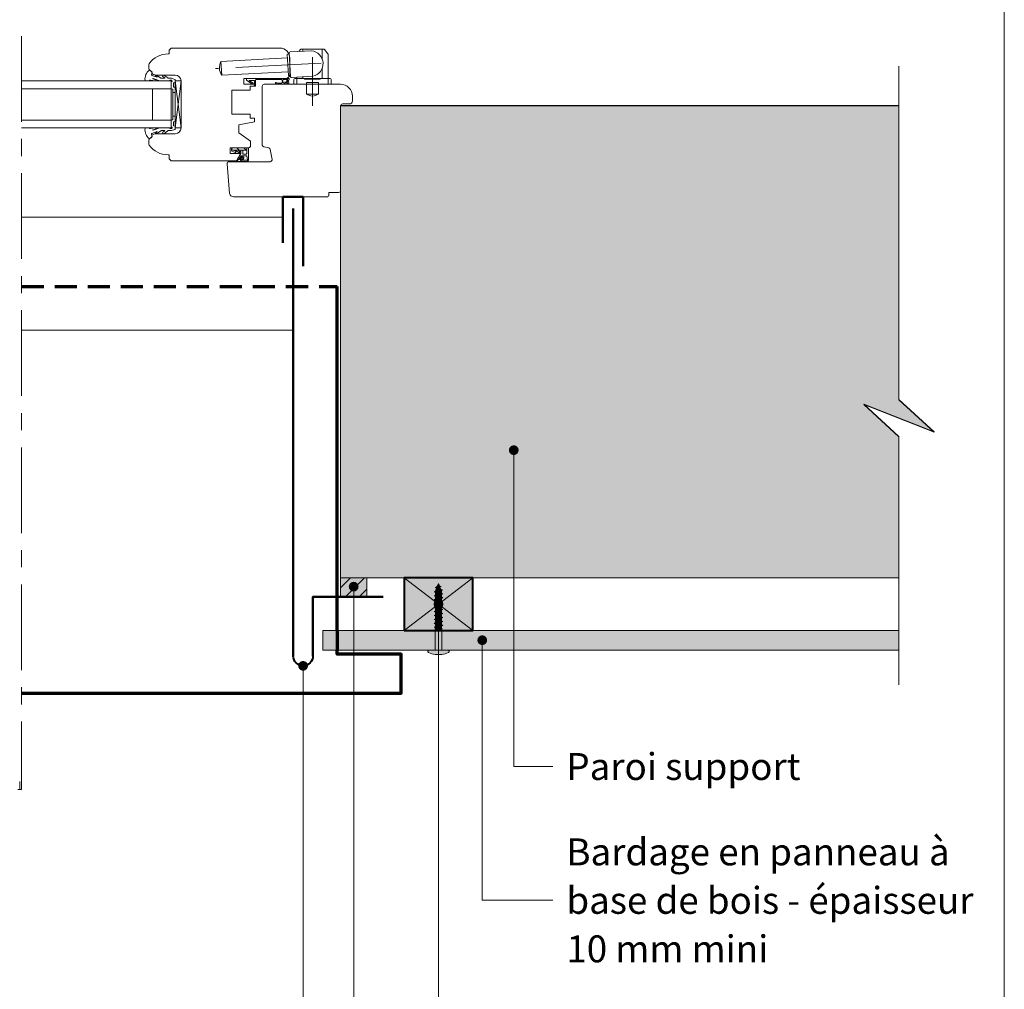
# Model space of a CAD drawing. Units: millimetres. Extents: x 6766 to 7160, y -826 to -284.
# Drawn here: x 6959 to 7160, y -621 to -422 of the extents above; entities that cross this region are included whole.
import ezdxf

# ---------------------------------------------------------------- set-up
doc = ezdxf.new("R2010")
doc.units = ezdxf.units.MM
doc.header["$LTSCALE"] = 2
doc.linetypes.add('CADWORK_12', pattern=[3.75, 2.5, -1.25])
doc.linetypes.add('CADWORK_6', pattern=[14, 8.75, -1.75, 1.75, -1.75])
doc.layers.add('Ech.1_5', color=7, linetype='Continuous')

# ---------------------------------------------------------------- blocks, each defined once
blk = doc.blocks.new('cw-line-extremity4')
at = {"lineweight": 5}
h = blk.add_hatch(color=0, dxfattribs=at)
edge = h.paths.add_edge_path()
edge.add_arc((0, 0), 1, 0, 360)

msp = doc.modelspace()

# ---------------------------------------------------------------- hatches: boundary and pattern name
at = {"layer": 'Ech.1_5', "lineweight": 5, "true_color": 0xe9ddf7, "transparency": 33554687}
for points in [[(7131.58, -501.01), (7145.97, -506.66), (7138.78, -500.06), (7138.78, -440.01), (7024.71, -440.01), (7024.71, -536.47), (7138.78, -536.47), (7138.78, -507.61)], [(7024.71, -540.34), (7024.71, -536.47), (7030.06, -536.47), (7030.06, -540.34)]]:
    msp.add_hatch(color=254, dxfattribs=at).paths.add_polyline_path(points)
at = {"layer": 'Ech.1_5', "lineweight": 20, "transparency": 33554687}
h = msp.add_hatch(dxfattribs=at)
h.set_pattern_fill('CwHatchPattern_222', style=0, pattern_type=2)
h.set_pattern_definition([(135, (7002.4292, -448.9323), (-0.7071, -0.70712), [20, 0])])
h.paths.add_polyline_path([(7002.43, -448.93), (7002.43, -449.09), (7005.55, -449.09), (7005.55, -448.61), (7004.36, -448.61), (7004.16, -448.61), (7002.88, -448.61), (7002.83, -448.61), (7002.75, -448.61), (7002.7, -448.62), (7002.66, -448.63), (7002.62, -448.64), (7002.58, -448.66), (7002.54, -448.69), (7002.51, -448.72), (7002.48, -448.76), (7002.46, -448.8), (7002.44, -448.84), (7002.43, -448.89)])
at = {"layer": 'Ech.1_5', "lineweight": 15, "transparency": 33554687}
h = msp.add_hatch(dxfattribs=at)
h.set_pattern_fill('CwHatchPattern_11', color=190, style=0, pattern_type=2)
h.set_pattern_definition([(45, (0, 0), (-1.41421356, 1.41421356), [])])
h.paths.add_polyline_path([(7024.71, -540.34), (7024.71, -536.47), (7030.06, -536.47), (7030.06, -540.34)])
at = {"layer": 'Ech.1_5', "lineweight": 20, "true_color": 0x916a48, "transparency": 33554687}
msp.add_hatch(color=35, dxfattribs=at).paths.add_polyline_path([(7037.71, -547.27), (7051.71, -547.27), (7051.71, -536.47), (7037.71, -536.47)])
at = {"layer": 'Ech.1_5', "lineweight": 5, "transparency": 33554687}
for points in [[(7045.55, -538.93), (7045.19, -538.82), (7044.1, -539.18), (7043.85, -539.32)], [(7045.3, -539.07), (7045.55, -538.93), (7043.85, -539.32), (7044.1, -539.47)], [(7045.25, -538.22), (7044.9, -538.11), (7044.46, -538.25), (7044.07, -538.44)], [(7045, -538.36), (7045.25, -538.22), (7044.07, -538.44), (7044.32, -538.59)], [(7045.19, -538.82), (7045, -538.36), (7044.32, -538.59), (7044.1, -539.13), (7044.1, -539.18)], [(7045.32, -539.58), (7045.32, -539.13), (7045.3, -539.07), (7044.1, -539.47), (7044.1, -539.99)], [(7044.71, -537.65), (7044.46, -538.25), (7044.9, -538.11)], [(7045.57, -539.73), (7045.32, -539.58), (7044.1, -539.99), (7043.85, -540.13)], [(7045.32, -539.87), (7045.57, -539.73), (7043.85, -540.13), (7044.1, -540.27)], [(7045.57, -540.53), (7045.32, -540.39), (7044.1, -540.79), (7043.85, -540.94)], [(7045.32, -540.68), (7045.57, -540.53), (7043.85, -540.94), (7044.1, -541.08)], [(7045.32, -540.39), (7045.32, -539.87), (7044.1, -540.27), (7044.1, -540.79)], [(7045.32, -541.19), (7045.32, -540.68), (7044.1, -541.08), (7044.1, -541.6)], [(7045.57, -541.34), (7045.32, -541.19), (7044.1, -541.6), (7043.85, -541.74)], [(7045.32, -541.48), (7045.57, -541.34), (7043.85, -541.74), (7044.1, -541.89)], [(7045.57, -542.15), (7045.32, -542), (7044.1, -542.4), (7043.85, -542.55)], [(7045.32, -542.29), (7045.57, -542.15), (7043.85, -542.55), (7044.1, -542.69)], [(7045.57, -542.95), (7045.32, -542.81), (7044.1, -543.21), (7043.85, -543.36)], [(7045.32, -543.1), (7045.57, -542.95), (7043.85, -543.36), (7044.1, -543.5)], [(7045.32, -542), (7045.32, -541.48), (7044.1, -541.89), (7044.1, -542.4)], [(7045.32, -542.29), (7044.1, -542.69), (7044.1, -543.21), (7045.32, -542.81)], [(7045.32, -543.61), (7045.32, -543.1), (7044.1, -543.5), (7044.1, -544.02)], [(7045.57, -543.76), (7045.32, -543.61), (7044.1, -544.02), (7043.85, -544.16)], [(7045.32, -543.9), (7045.57, -543.76), (7043.85, -544.16), (7044.1, -544.31)], [(7045.57, -544.57), (7045.32, -544.42), (7044.1, -544.82), (7043.85, -544.97)], [(7045.32, -544.71), (7045.57, -544.57), (7043.85, -544.97), (7044.1, -545.11)], [(7045.32, -544.42), (7045.32, -543.9), (7044.1, -544.31), (7044.1, -544.82)], [(7045.32, -545.23), (7045.32, -544.71), (7044.1, -545.11), (7044.1, -545.63)], [(7045.57, -545.37), (7045.32, -545.23), (7044.1, -545.63), (7043.85, -545.77)], [(7045.32, -545.52), (7045.57, -545.37), (7043.85, -545.77), (7044.1, -545.92)], [(7045.57, -546.18), (7045.32, -546.03), (7044.1, -546.44), (7043.85, -546.58)], [(7045.32, -546.32), (7045.57, -546.18), (7043.85, -546.58), (7043.96, -546.65)], [(7045.32, -546.5), (7045.32, -546.32), (7044.1, -546.62), (7044.03, -546.97), (7045.39, -546.97)], [(7045.39, -546.97), (7044.03, -546.97), (7044.03, -551.27), (7045.39, -551.27)], [(7045.32, -545.52), (7044.1, -545.92), (7044.1, -546.44), (7045.32, -546.03)], [(7044.03, -551.27), (7043.37, -551.27), (7042.74, -551.27, 0.414214), (7042.56, -551.45), (7042.56, -551.57, 0.280713), (7042.66, -551.73, 0.08004), (7044.01, -552.17), (7045.41, -552.17, 0.08004), (7046.76, -551.73, 0.280713), (7046.86, -551.57), (7046.86, -551.45, 0.412716), (7046.68, -551.27), (7046.05, -551.27), (7045.39, -551.27)]]:
    msp.add_hatch(color=252, dxfattribs=at).paths.add_polyline_path(points)
at = {"layer": 'Ech.1_5', "lineweight": 20, "true_color": 0x804040, "transparency": 33554687}
msp.add_hatch(color=17, dxfattribs=at).paths.add_polyline_path([(7138.78, -551.27), (7021.05, -551.27), (7021.05, -547.27), (7138.78, -547.27)])
msp.add_hatch(color=17, dxfattribs=at).paths.add_polyline_path([(7138.78, -551.27), (7021.05, -551.27), (7021.05, -547.27), (7138.78, -547.27)])

# ---------------------------------------------------------------- linework, layer by layer
at = {"layer": 'Ech.1_5', "color": 7, "lineweight": 20}
for p, q in [((6990.08, -428.27), (6989.68, -428.67)), ((7012.31, -428.27), (6990.08, -428.27)), ((6989.68, -429.47), (6989.48, -429.47)), ((6989.68, -428.67), (6989.68, -429.47)), ((7013.85, -430.29), (7000.27, -431.01)), ((7013.81, -429.49), (7014.21, -429.47)), ((7014.04, -433.89), (7013.81, -429.49)), ((7014.45, -434.07), (7014.2, -429.27)), ((7014.31, -433.67), (7014.31, -430.27)), ((7014.39, -429.06), (7018.78, -428.83)), ((7016.16, -428.97), (7016.5, -428.55)), ((7021.26, -428.47), (7016.66, -428.47)), ((7016.96, -428.93), (7016.96, -428.47)), ((7020.96, -430.52), (7020.96, -428.47)), ((7022.12, -429.42), (7021.42, -428.55)), ((7022.16, -434.47), (7022.16, -429.54)), ((6985.51, -431.71), (6985.51, -432.49)), ((7000.42, -433.8), (7000.27, -431.01)), ((7020.96, -434.47), (7020.96, -432.33)), ((6986.88, -433.77), (6990.91, -433.77)), ((7014, -433.09), (7000.42, -433.8)), ((7004.91, -435.67), (7004.91, -434.47)), ((7004.91, -434.47), (7013.51, -434.47)), ((7014.04, -433.89), (7014.44, -433.87)), ((7014.66, -434.26), (7019.06, -434.03)), ((7015.36, -434.47), (7022.56, -434.47)), ((7015.76, -434.47), (7015.76, -434.2)), ((7015.76, -435.67), (7015.76, -434.47)), ((7016.96, -434.47), (7016.96, -434.14)), ((7017.36, -434.59), (7017.36, -434.47)), ((7020.56, -434.59), (7020.56, -434.47)), ((7022.16, -435.67), (7022.16, -434.47)), ((6990.11, -434.97), (6959.55, -434.97)), ((6990.11, -434.97), (6990.11, -444.57)), ((6990.91, -444.57), (6992.11, -434.97)), ((6990.91, -434.97), (6992.11, -444.57)), ((6992.11, -434.97), (6990.91, -434.97)), ((6990.91, -434.97), (6990.91, -444.57)), ((6992.11, -444.57), (6992.11, -434.97)), ((6992.11, -434.97), (6992.11, -444.57)), ((7007.11, -435.67), (7004.91, -435.67)), ((7006.23, -436.87), (7006.23, -436.07)), ((7006.23, -436.07), (7007.11, -436.07)), ((7007.11, -436.07), (7007.11, -435.67)), ((7015.16, -434.67), (7015.16, -435.67)), ((7015.16, -435.67), (7022.76, -435.67)), ((7017.36, -434.59), (7020.56, -434.59)), ((7017.76, -435.27), (7020.16, -435.27)), ((7017.76, -435.67), (7017.76, -435.27)), ((7017.76, -437.67), (7017.76, -435.67)), ((7020.16, -435.67), (7020.16, -435.27)), ((7020.16, -437.67), (7020.16, -435.67)), ((7022.76, -434.67), (7022.76, -435.67)), ((6990.11, -436.57), (6959.55, -436.57)), ((6986.31, -436.57), (6986.31, -442.97)), ((6990.91, -437.37), (6990.43, -437.37)), ((7002.51, -441.75), (7002.51, -436.87)), ((7002.51, -436.87), (7006.23, -436.87)), ((7017.76, -437.67), (7020.16, -437.67)), ((6990.91, -442.17), (6990.43, -442.17)), ((7006.23, -441.75), (7002.51, -441.75)), ((7006.23, -442.55), (7006.23, -441.75)), ((6990.11, -442.97), (6959.55, -442.97)), ((7003.91, -443.92), (7007.11, -443.35)), ((7003.91, -445.6), (7003.91, -443.92)), ((7007.11, -442.55), (7006.23, -442.55)), ((7007.11, -443.35), (7007.11, -442.55)), ((6990.11, -444.57), (6959.55, -444.57)), ((6990.91, -445.77), (6986.88, -445.77)), ((6990.91, -444.57), (6992.11, -444.57)), ((7006.31, -447.28), (7003.91, -445.6)), ((6985.51, -447.06), (6985.51, -447.84)), ((7006.31, -448.21), (7006.31, -447.28)), ((6989.48, -450.07), (6989.68, -450.07)), ((6989.68, -450.07), (6989.68, -450.87)), ((7002.12, -449.77), (7002.12, -448.61)), ((7002.12, -448.61), (7005.91, -448.61)), ((7004.29, -449.77), (7002.12, -449.77)), ((7002.43, -449.11), (7002.43, -448.93)), ((7002.79, -449.09), (7002.43, -449.09)), ((7002.48, -449.31), (7003.16, -449.6)), ((7002.75, -448.61), (7002.83, -448.61)), ((7003.09, -449.09), (7002.79, -449.09)), ((7002.83, -448.61), (7002.88, -448.61)), ((7002.83, -449.09), (7003.28, -449.39)), ((7002.88, -448.61), (7004.16, -448.61)), ((7003.1, -449.09), (7003.09, -449.09)), ((7003.09, -449.09), (7003.95, -449.6)), ((7003.54, -449.09), (7003.1, -449.09)), ((7003.42, -451.27), (7004.29, -449.77)), ((7004.71, -449.09), (7003.54, -449.09)), ((7003.65, -450.95), (7004.31, -449.81)), ((7003.72, -449.09), (7004.09, -449.4)), ((7004.11, -450.71), (7004.34, -450.31)), ((7004.11, -450.8), (7004.42, -450.43)), ((7004.36, -448.61), (7004.16, -448.61)), ((7004.23, -450.9), (7004.52, -450.57)), ((7005.55, -448.61), (7004.36, -448.61)), ((7004.36, -449.09), (7004.36, -449.61)), ((7004.45, -450.25), (7005.44, -450.25)), ((7005.55, -449.09), (7004.71, -449.09)), ((7004.71, -449.09), (7004.71, -449.81)), ((7005.43, -449.93), (7004.83, -449.93)), ((7005.91, -448.61), (7005.55, -448.61)), ((7005.55, -449.09), (7005.55, -448.61)), ((7005.55, -449.81), (7005.55, -449.09)), ((7005.56, -450.35), (7005.67, -451.11)), ((7005.91, -451.16), (7005.91, -448.61)), ((6989.68, -450.87), (6990.08, -451.27)), ((6990.08, -451.27), (7003.42, -451.27)), ((7003.73, -451.13), (7004.06, -451.04)), ((7003.74, -451.01), (7004.13, -450.94)), ((7005.61, -451.41), (7003.74, -451.41)), ((7004.36, -451.11), (7004.63, -451.07)), ((7005.55, -451.17), (7004.52, -451.17)), ((6959.55, -462.82), (7012.94, -462.82)), ((7043.85, -539.32), (7045.55, -538.93)), ((7044.07, -538.44), (7045.25, -538.22)), ((7044.07, -538.44), (7044.46, -538.25)), ((7044.07, -538.44), (7044.32, -538.59)), ((7044.32, -538.59), (7044.1, -539.13)), ((7045.19, -538.82), (7044.1, -539.18)), ((7045.3, -539.07), (7044.1, -539.47)), ((7045, -538.36), (7044.32, -538.59)), ((7044.71, -537.65), (7044.46, -538.25)), ((7044.9, -538.11), (7044.46, -538.25)), ((7044.71, -537.65), (7044.9, -538.11)), ((7045.25, -538.22), (7044.9, -538.11)), ((7045.25, -538.22), (7045, -538.36)), ((7045, -538.36), (7045.19, -538.82)), ((7045.55, -538.93), (7045.19, -538.82)), ((7045.55, -538.93), (7045.3, -539.07)), ((7045.3, -539.07), (7045.32, -539.13)), ((7043.85, -539.32), (7044.1, -539.18)), ((7043.85, -539.32), (7044.1, -539.47)), ((7043.85, -540.13), (7045.57, -539.73)), ((7043.85, -540.13), (7044.1, -539.99)), ((7043.85, -540.13), (7044.1, -540.27)), ((7043.85, -540.94), (7045.57, -540.53)), ((7043.85, -540.94), (7044.1, -540.79)), ((7043.85, -540.94), (7044.1, -541.08)), ((7044.1, -539.18), (7044.1, -539.13)), ((7044.1, -539.99), (7044.1, -539.47)), ((7045.32, -539.58), (7044.1, -539.99)), ((7045.32, -539.87), (7044.1, -540.27)), ((7044.1, -540.79), (7044.1, -540.27)), ((7045.32, -540.39), (7044.1, -540.79)), ((7045.32, -540.68), (7044.1, -541.08)), ((7044.1, -541.6), (7044.1, -541.08)), ((7045.32, -539.58), (7045.32, -539.13)), ((7045.57, -539.73), (7045.32, -539.58)), ((7045.57, -539.73), (7045.32, -539.87)), ((7045.32, -540.39), (7045.32, -539.87)), ((7045.57, -540.53), (7045.32, -540.39)), ((7045.57, -540.53), (7045.32, -540.68)), ((7045.32, -541.19), (7045.32, -540.68)), ((7043.85, -541.74), (7045.57, -541.34)), ((7043.85, -541.74), (7044.1, -541.6)), ((7043.85, -541.74), (7044.1, -541.89)), ((7043.85, -542.55), (7045.57, -542.15)), ((7043.85, -542.55), (7044.1, -542.4)), ((7043.85, -542.55), (7044.1, -542.69)), ((7043.85, -543.36), (7045.57, -542.95)), ((7045.32, -541.19), (7044.1, -541.6)), ((7045.32, -541.48), (7044.1, -541.89)), ((7044.1, -542.4), (7044.1, -541.89)), ((7045.32, -542), (7044.1, -542.4)), ((7045.32, -542.29), (7044.1, -542.69)), ((7044.1, -543.21), (7044.1, -542.69)), ((7045.32, -542.81), (7044.1, -543.21)), ((7045.32, -543.1), (7044.1, -543.5)), ((7045.57, -541.34), (7045.32, -541.19)), ((7045.57, -541.34), (7045.32, -541.48)), ((7045.32, -542), (7045.32, -541.48)), ((7045.57, -542.15), (7045.32, -542)), ((7045.57, -542.15), (7045.32, -542.29)), ((7045.32, -542.81), (7045.32, -542.29)), ((7045.57, -542.95), (7045.32, -542.81)), ((7045.57, -542.95), (7045.32, -543.1)), ((7045.32, -543.61), (7045.32, -543.1)), ((7043.85, -543.36), (7044.1, -543.21)), ((7043.85, -543.36), (7044.1, -543.5)), ((7043.85, -544.16), (7045.57, -543.76)), ((7043.85, -544.16), (7044.1, -544.02)), ((7043.85, -544.16), (7044.1, -544.31)), ((7043.85, -544.97), (7045.57, -544.57)), ((7043.85, -544.97), (7044.1, -544.82)), ((7043.85, -544.97), (7044.1, -545.11)), ((7044.1, -544.02), (7044.1, -543.5)), ((7045.32, -543.61), (7044.1, -544.02)), ((7045.32, -543.9), (7044.1, -544.31)), ((7044.1, -544.82), (7044.1, -544.31)), ((7045.32, -544.42), (7044.1, -544.82)), ((7045.32, -544.71), (7044.1, -545.11)), ((7044.1, -545.63), (7044.1, -545.11)), ((7045.57, -543.76), (7045.32, -543.61)), ((7045.57, -543.76), (7045.32, -543.9)), ((7045.32, -544.42), (7045.32, -543.9)), ((7045.57, -544.57), (7045.32, -544.42)), ((7045.57, -544.57), (7045.32, -544.71)), ((7045.32, -545.23), (7045.32, -544.71)), ((7043.85, -545.77), (7045.57, -545.37)), ((7043.85, -545.77), (7044.1, -545.63)), ((7043.85, -545.77), (7044.1, -545.92)), ((7043.85, -546.58), (7045.57, -546.18)), ((7043.85, -546.58), (7044.1, -546.44)), ((7043.85, -546.58), (7043.96, -546.65)), ((7045.32, -546.32), (7043.96, -546.65)), ((7044.1, -546.62), (7044.03, -546.97)), ((7044.03, -546.97), (7045.39, -546.97)), ((7044.03, -546.97), (7044.03, -551.27)), ((7045.32, -545.23), (7044.1, -545.63)), ((7045.32, -545.52), (7044.1, -545.92)), ((7044.1, -546.44), (7044.1, -545.92)), ((7045.32, -546.03), (7044.1, -546.44)), ((7045.57, -545.37), (7045.32, -545.23)), ((7045.57, -545.37), (7045.32, -545.52)), ((7045.32, -546.03), (7045.32, -545.52)), ((7045.57, -546.18), (7045.32, -546.03)), ((7045.57, -546.18), (7045.32, -546.32)), ((7045.32, -546.32), (7045.32, -546.5)), ((7045.39, -546.97), (7045.32, -546.5)), ((7045.39, -546.97), (7045.39, -551.27)), ((7042.74, -551.27), (7043.37, -551.27)), ((7046.05, -551.27), (7043.37, -551.27)), ((7046.68, -551.27), (7046.05, -551.27))]:
    msp.add_line(p, q, dxfattribs=at)
at = {"layer": 'Ech.1_5', "color": 5, "lineweight": 50}
msp.add_line((7015.05, -461.03), (7015.05, -552.46), dxfattribs=at)
at = {"layer": 'Ech.1_5', "color": 173, "lineweight": 70, "true_color": 0x6666cc}
msp.add_line((7024.03, -547.27), (7024.03, -476.99), dxfattribs=at)
at = {"layer": 'Ech.1_5', "color": 190, "lineweight": 15}
msp.add_line((7015.05, -485.87), (6959.55, -485.87), dxfattribs=at)
for points in [[(7160.3, -284.16), (6766.3, -284.16), (6766.3, -826.16), (7160.3, -826.16), (7160.3, -284.16)], [(7160.3, -826.16), (7160.3, -284.16), (6766.3, -284.16), (6766.3, -826.16), (7160.3, -826.16)], [(7138.78, -558.31), (7138.78, -507.67), (7131.59, -501.08), (7145.97, -506.72), (7138.78, -500.13), (7138.78, -431.96)], [(7131.58, -501.01), (7145.97, -506.66), (7138.78, -500.06), (7138.78, -440.01), (7024.71, -440.01), (7024.71, -536.47), (7138.78, -536.47), (7138.78, -507.61), (7131.58, -501.01)], [(7024.71, -440.07), (7138.78, -440.07), (7138.78, -500.13), (7145.97, -506.72), (7131.58, -501.08), (7138.78, -507.67), (7138.78, -536.47), (7042.71, -536.47), (7024.71, -536.47), (7024.71, -440.07)], [(7024.71, -440.07), (7138.78, -440.07), (7138.78, -500.13), (7145.97, -506.72), (7131.58, -501.08), (7138.78, -507.67), (7138.78, -536.47), (7042.71, -536.47), (7024.71, -536.47), (7024.71, -440.07)], [(7060.09, -510.4), (7060.09, -575.02), (7068.09, -575.02)], [(7037.71, -547.27), (7051.71, -547.27), (7051.71, -536.47), (7037.71, -536.47), (7037.71, -547.27)], [(7037.71, -536.47), (7051.71, -547.27), (7051.71, -536.47), (7037.71, -547.27)], [(7027.38, -538.28), (7027.38, -662.89), (7068.09, -662.89)], [(7044.71, -541.87), (7044.71, -638.88), (7068.09, -638.88)], [(7053.65, -549.22), (7053.65, -602.32), (7068.09, -602.32)], [(7017.05, -554.46), (7017.05, -681.36), (7068.09, -681.36)]]:
    msp.add_lwpolyline(points, dxfattribs=at)
at = {"layer": 'Ech.1_5', "color": 7, "linetype": 'CADWORK_6', "lineweight": 18}
msp.add_lwpolyline([(6959.55, -425.83), (6959.55, -579.71)], dxfattribs=at)
at = {"layer": 'Ech.1_5', "color": 7, "linetype": 'CADWORK_6', "lineweight": 20, "flags": 128}
for points in [[(7018.96, -430.12), (7018.96, -440.09)], [(7020.75, -431.33), (6999.15, -432.47)]]:
    msp.add_lwpolyline(points, dxfattribs=at)
at = {"layer": 'Ech.1_5', "color": 7, "lineweight": 20}
for points in [[(6986.42, -434.48), (6987.77, -434.97), (6989.75, -434.97), (6989.87, -434.85), (6990.15, -434.85, -0.955488), (6990.16, -435.17, 0.387795), (6990.11, -435.23), (6990.11, -436.53, 0.344151), (6990.15, -436.58), (6990.38, -436.64, -0.344151), (6990.43, -436.7), (6990.43, -442.85, -0.344151), (6990.38, -442.9), (6990.15, -442.96, 0.344151), (6990.11, -443.02), (6990.11, -444.31, 0.387795), (6990.16, -444.37, -0.955488), (6990.15, -444.69), (6989.87, -444.69), (6989.75, -444.57), (6987.77, -444.57), (6986.43, -445.06, -1.107381), (6986.39, -444.96), (6986.91, -444.83, 0.932515), (6986.87, -444.57), (6985.9, -444.7, -0.185317), (6985.64, -444.64, 0.150818), (6985.41, -444.57), (6985.3, -444.57), (6984.9, -444.57, 0.308432), (6984.75, -444.68, 0.26795), (6985.65, -446.78, 0.521713), (6985.75, -446.77, -0.155653), (6986.19, -446.43), (6986.11, -445.77, -0.315299), (6986.16, -445.69), (6987.23, -445.31, -0.871401), (6987.25, -445.34), (6986.96, -445.55, 1.008121), (6987.09, -445.75), (6988.01, -445.16, -0.143466), (6988.12, -445.13), (6988.75, -445.13, -0.724723), (6988.77, -445.2), (6988.42, -445.47, 0.948555), (6988.6, -445.75), (6989.38, -445.17, -0.160722), (6989.5, -445.13), (6990.13, -445.13, 0.087489), (6990.15, -445.13), (6990.87, -444.87, 0.315299), (6990.91, -444.81), (6990.91, -444.26, 0.344151), (6990.86, -444.2), (6990.63, -444.14, -0.344151), (6990.59, -444.09), (6990.59, -443.38, -0.344151), (6990.63, -443.32), (6990.86, -443.26, 0.344151), (6990.91, -443.21), (6990.91, -436.34, 0.344151), (6990.86, -436.28), (6990.63, -436.22, -0.344151), (6990.59, -436.17), (6990.59, -435.46, -0.344151), (6990.63, -435.4), (6990.86, -435.34, 0.344151), (6990.91, -435.29), (6990.91, -434.73, 0.315299), (6990.87, -434.68), (6990.15, -434.42, 0.087489), (6990.13, -434.41), (6989.5, -434.41, -0.160722), (6989.38, -434.37), (6988.6, -433.8, 0.948555), (6988.42, -434.08), (6988.77, -434.34, -0.724723), (6988.75, -434.41), (6988.12, -434.41, -0.143466), (6988.01, -434.38), (6987.09, -433.79, 1.008121), (6986.96, -434), (6987.25, -434.2, -0.871401), (6987.23, -434.24), (6986.16, -433.85, -0.315299), (6986.11, -433.77), (6986.19, -433.11, -0.155656), (6985.75, -432.78, 0.521713), (6985.65, -432.76, 0.267949), (6984.75, -434.87, 0.308432), (6984.9, -434.97), (6985.3, -434.97), (6985.41, -434.97, 0.150818), (6985.64, -434.9, -0.185317), (6985.9, -434.84), (6986.87, -434.97, 0.932515), (6986.91, -434.72), (6986.39, -434.58, -1.107381), (6986.43, -434.49)], [(7014.71, -458.67), (7021.92, -458.67, 0.408245), (7022.31, -458.27), (7022.31, -457.75), (7024.31, -457.75, 0.414215), (7024.71, -457.35), (7024.71, -440.07, -0.41422), (7025.11, -439.67), (7026.51, -439.67, 0.414214), (7027.11, -439.07), (7027.11, -438.07, 0.41421), (7024.71, -435.67), (7009.11, -435.67, 0.414218), (7008.71, -436.07), (7008.71, -448.07, 0.36397), (7009.04, -448.46), (7010.02, -448.64, -0.315299), (7010.35, -448.96), (7010.71, -451, -0.466308), (7010.31, -451.47), (7001.91, -451.47, 0.440011), (7001.51, -451.91), (7002.04, -457.94, 0.38888), (7002.83, -458.67), (7014.71, -458.67)]]:
    msp.add_lwpolyline(points, format="xyb", dxfattribs=at)
at = {"layer": 'Ech.1_5', "color": 7, "lineweight": 20, "flags": 128}
for points in [[(7013.06, -435.29, -0.200998), (7013.84, -435.26, 0.551457), (7013.89, -435.22, -0.129424), (7013.96, -434.77, 0.543545), (7013.93, -434.71), (7013.04, -434.71), (7013.04, -434.71), (7012.84, -434.91), (7012.64, -434.71), (7007.39, -434.71, 0.414214), (7007.35, -434.75), (7007.35, -436.03, -0.414214), (7007.31, -436.07), (7007.15, -436.07, -0.414214), (7007.11, -436.03), (7007.11, -434.91, 0.414214), (7007.07, -434.87), (7006.09, -434.87, 0.748637), (7006.07, -434.95), (7006.85, -435.45, -0.414214), (7006.86, -435.5), (7006.77, -435.64, -0.414214), (7006.72, -435.65), (7005.53, -434.88, -0.255267), (7005.51, -434.85), (7005.51, -434.51, -0.414214), (7005.55, -434.47), (7014.19, -434.47, -0.414214), (7014.23, -434.51), (7014.23, -434.7, -0.160123), (7014.22, -434.72, 0.243006), (7014.12, -435.35, 0.069095), (7014.13, -435.36, -0.759555), (7013.96, -435.55, 0.275254), (7013.15, -435.47, -0.2097), (7011.47, -435.5, -0.9751), (7011.54, -435.32, 0.155299), (7012.69, -435.42, 0.065656), (7012.7, -435.42, 0.021521), (7012.7, -435.41)], [(7013.04, -434.71, 0.731574), (7013.06, -435.29, -0.135214), (7013.58, -435.2, 0.925915), (7013.58, -434.71), (7013.04, -434.71)], [(7042.74, -551.27, 0.414214), (7042.56, -551.45, -0.414214), (7042.74, -551.27), (7046.68, -551.27, -0.414214), (7046.86, -551.45), (7046.86, -551.57, -0.280713), (7046.76, -551.73, -0.08004), (7045.41, -552.17), (7044.01, -552.17, -0.08004), (7042.66, -551.73, -0.280713), (7042.56, -551.57), (7042.56, -551.45)]]:
    msp.add_lwpolyline(points, format="xyb", dxfattribs=at)
at = {"layer": 'Ech.1_5', "color": 7, "lineweight": 20}
for points in [[(7013.06, -435.29), (7013.05, -435.3), (7013.03, -435.3), (7013.02, -435.3), (7013, -435.31), (7012.99, -435.31), (7012.98, -435.31), (7012.96, -435.31), (7012.95, -435.31), (7012.94, -435.31), (7012.93, -435.31), (7012.92, -435.31), (7012.91, -435.3), (7012.91, -435.29), (7012.9, -435.28), (7012.9, -435.27), (7012.9, -435.26), (7012.89, -435.25), (7012.89, -435.24), (7012.89, -435.22), (7012.89, -435.21), (7012.89, -435.19), (7012.89, -435.18), (7012.89, -435.16), (7012.89, -435.15), (7012.89, -435.14), (7012.88, -435.13), (7012.88, -435.11), (7012.87, -435.11), (7012.87, -435.1), (7012.86, -435.09), (7012.85, -435.09), (7012.84, -435.09), (7012.82, -435.09), (7012.81, -435.09), (7012.8, -435.1), (7012.8, -435.11), (7012.79, -435.12), (7012.79, -435.13), (7012.78, -435.15), (7012.78, -435.16), (7012.78, -435.18), (7012.78, -435.19), (7012.78, -435.2), (7012.78, -435.22), (7012.78, -435.23), (7012.78, -435.24), (7012.78, -435.25), (7012.79, -435.27), (7012.79, -435.28), (7012.79, -435.29), (7012.79, -435.3), (7012.79, -435.31), (7012.79, -435.32), (7012.78, -435.33), (7012.78, -435.34), (7012.77, -435.35), (7012.77, -435.36), (7012.76, -435.37), (7012.75, -435.38), (7012.74, -435.38), (7012.73, -435.39), (7012.72, -435.4), (7012.71, -435.41), (7012.7, -435.41)], [(7138.78, -551.27), (7021.05, -551.27), (7021.05, -547.27), (7138.78, -547.27), (7138.78, -551.27)], [(7138.78, -551.27), (7021.05, -551.27), (7021.05, -547.27), (7138.78, -547.27), (7138.78, -551.27)], [(7138.78, -551.27), (7021.05, -551.27), (7021.05, -547.27), (7138.78, -547.27), (7138.78, -551.27)], [(6958.75, -579.71), (6959.55, -579.71), (6959.15, -579.71), (6959.15, -578.07)]]:
    msp.add_lwpolyline(points, dxfattribs=at)
at = {"layer": 'Ech.1_5', "color": 5, "lineweight": 50}
for points in [[(7012.94, -468.06), (7012.94, -458.67), (7017.05, -458.67), (7017.05, -472.83)], [(7019.05, -552.46), (7019.05, -540.34), (7033.38, -540.34)]]:
    msp.add_lwpolyline(points, dxfattribs=at)
at = {"layer": 'Ech.1_5', "color": 173, "linetype": 'CADWORK_12', "lineweight": 70, "ltscale": 0.9, "true_color": 0x6666cc}
msp.add_lwpolyline([(6959.55, -476.99), (7024.03, -476.98)], dxfattribs=at)
at = {"layer": 'Ech.1_5', "color": 190, "lineweight": 5}
msp.add_lwpolyline([(7024.71, -540.34), (7024.71, -536.47), (7030.06, -536.47), (7030.06, -540.34), (7024.71, -540.34)], dxfattribs=at)
at = {"layer": 'Ech.1_5', "color": 7, "lineweight": 5}
msp.add_lwpolyline([(7024.71, -540.34), (7024.71, -536.47), (7030.06, -536.47), (7030.06, -540.34), (7024.71, -540.34)], dxfattribs=at)
at = {"layer": 'Ech.1_5', "color": 5, "lineweight": 40}
msp.add_lwpolyline([(7037.71, -547.27), (7051.71, -547.27), (7051.71, -536.47), (7037.71, -536.47), (7037.71, -547.27)], dxfattribs=at)
at = {"layer": 'Ech.1_5', "color": 7, "lineweight": 9}
for points in [[(7045.55, -538.93), (7045.19, -538.82), (7044.1, -539.18), (7043.85, -539.32), (7045.55, -538.93)], [(7045.3, -539.07), (7045.55, -538.93), (7043.85, -539.32), (7044.1, -539.47), (7045.3, -539.07)], [(7045.25, -538.22), (7044.9, -538.11), (7044.46, -538.25), (7044.07, -538.44), (7045.25, -538.22)], [(7045, -538.36), (7045.25, -538.22), (7044.07, -538.44), (7044.32, -538.59), (7045, -538.36)], [(7045.19, -538.82), (7045, -538.36), (7044.32, -538.59), (7044.1, -539.13), (7044.1, -539.18), (7045.19, -538.82)], [(7045.32, -539.58), (7045.32, -539.13), (7045.3, -539.07), (7044.1, -539.47), (7044.1, -539.99), (7045.32, -539.58)], [(7044.71, -537.65), (7044.46, -538.25), (7044.9, -538.11), (7044.71, -537.65)], [(7045.57, -539.73), (7045.32, -539.58), (7044.1, -539.99), (7043.85, -540.13), (7045.57, -539.73)], [(7045.32, -539.87), (7045.57, -539.73), (7043.85, -540.13), (7044.1, -540.27), (7045.32, -539.87)], [(7045.57, -540.53), (7045.32, -540.39), (7044.1, -540.79), (7043.85, -540.94), (7045.57, -540.53)], [(7045.32, -540.68), (7045.57, -540.53), (7043.85, -540.94), (7044.1, -541.08), (7045.32, -540.68)], [(7045.32, -540.39), (7045.32, -539.87), (7044.1, -540.27), (7044.1, -540.79), (7045.32, -540.39)], [(7045.32, -541.19), (7045.32, -540.68), (7044.1, -541.08), (7044.1, -541.6), (7045.32, -541.19)], [(7045.57, -541.34), (7045.32, -541.19), (7044.1, -541.6), (7043.85, -541.74), (7045.57, -541.34)], [(7045.32, -541.48), (7045.57, -541.34), (7043.85, -541.74), (7044.1, -541.89), (7045.32, -541.48)], [(7045.57, -542.15), (7045.32, -542), (7044.1, -542.4), (7043.85, -542.55), (7045.57, -542.15)], [(7045.32, -542.29), (7045.57, -542.15), (7043.85, -542.55), (7044.1, -542.69), (7045.32, -542.29)], [(7045.57, -542.95), (7045.32, -542.81), (7044.1, -543.21), (7043.85, -543.36), (7045.57, -542.95)], [(7045.32, -543.1), (7045.57, -542.95), (7043.85, -543.36), (7044.1, -543.5), (7045.32, -543.1)], [(7045.32, -542), (7045.32, -541.48), (7044.1, -541.89), (7044.1, -542.4), (7045.32, -542)], [(7045.32, -542.29), (7044.1, -542.69), (7044.1, -543.21), (7045.32, -542.81), (7045.32, -542.29)], [(7045.32, -543.61), (7045.32, -543.1), (7044.1, -543.5), (7044.1, -544.02), (7045.32, -543.61)], [(7045.57, -543.76), (7045.32, -543.61), (7044.1, -544.02), (7043.85, -544.16), (7045.57, -543.76)], [(7045.32, -543.9), (7045.57, -543.76), (7043.85, -544.16), (7044.1, -544.31), (7045.32, -543.9)], [(7045.57, -544.57), (7045.32, -544.42), (7044.1, -544.82), (7043.85, -544.97), (7045.57, -544.57)], [(7045.32, -544.71), (7045.57, -544.57), (7043.85, -544.97), (7044.1, -545.11), (7045.32, -544.71)], [(7045.32, -544.42), (7045.32, -543.9), (7044.1, -544.31), (7044.1, -544.82), (7045.32, -544.42)], [(7045.32, -545.23), (7045.32, -544.71), (7044.1, -545.11), (7044.1, -545.63), (7045.32, -545.23)], [(7045.57, -545.37), (7045.32, -545.23), (7044.1, -545.63), (7043.85, -545.77), (7045.57, -545.37)], [(7045.32, -545.52), (7045.57, -545.37), (7043.85, -545.77), (7044.1, -545.92), (7045.32, -545.52)], [(7045.57, -546.18), (7045.32, -546.03), (7044.1, -546.44), (7043.85, -546.58), (7045.57, -546.18)], [(7045.32, -546.32), (7045.57, -546.18), (7043.85, -546.58), (7043.96, -546.65), (7045.32, -546.32)], [(7045.32, -546.5), (7045.32, -546.32), (7044.1, -546.62), (7044.03, -546.97), (7045.39, -546.97), (7045.32, -546.5)], [(7045.39, -546.97), (7044.03, -546.97), (7044.03, -551.27), (7045.39, -551.27), (7045.39, -546.97)], [(7045.32, -545.52), (7044.1, -545.92), (7044.1, -546.44), (7045.32, -546.03), (7045.32, -545.52)]]:
    msp.add_lwpolyline(points, dxfattribs=at)
at = {"layer": 'Ech.1_5', "color": 173, "linetype": 'CADWORK_12', "lineweight": 70, "ltscale": 0.9, "true_color": 0x6666cc, "flags": 128}
msp.add_lwpolyline([(7024.03, -547.27), (7024.03, -551.27)], dxfattribs=at)
at = {"layer": 'Ech.1_5', "color": 173, "lineweight": 70, "true_color": 0x6666cc}
msp.add_lwpolyline([(6959.55, -560.07), (6963.11, -560.07), (7037.05, -560.07), (7037.05, -552.07), (7024.03, -552.07), (7024.03, -551.27)], dxfattribs=at)
at = {"layer": 'Ech.1_5', "color": 5, "lineweight": 40, "flags": 128}
msp.add_lwpolyline([(7019.05, -552.46, -0.414214), (7017.05, -554.46, -0.414214), (7015.05, -552.46)], format="xyb", dxfattribs=at)
at = {"layer": 'Ech.1_5', "color": 7, "lineweight": 9}
msp.add_lwpolyline([(7044.03, -551.27), (7043.37, -551.27), (7042.74, -551.27, 0.414214), (7042.56, -551.45), (7042.56, -551.57, 0.280713), (7042.66, -551.73, 0.08004), (7044.01, -552.17), (7045.41, -552.17, 0.08004), (7046.76, -551.73, 0.280713), (7046.86, -551.57), (7046.86, -551.45, 0.412716), (7046.68, -551.27), (7046.05, -551.27), (7045.39, -551.27), (7044.03, -551.27)], format="xyb", dxfattribs=at)
at = {"layer": 'Ech.1_5', "color": 7, "lineweight": 20}
for centre, radius, start, end in [((7012.31, -430.27), 2, 0, 90), ((6989.48, -434.27), 4.8, 90, 144.3565), ((7014.4, -429.26), 0.2, 93, 183), ((7016.66, -428.67), 0.2, 90, 141.3402), ((7018.48, -431.45), 2.64, 282.5273, 83.4727), ((7021.26, -428.67), 0.2, 38.6598, 90), ((7021.96, -429.54), 0.2, 0, 38.6598), ((7021.96, -429.54), 0.2, 0, 38.6598), ((6985.91, -431.71), 0.4, 144.3565, 180), ((7002.6, -432.29), 2.66, 151.213, 214.787), ((6986.1, -432.37), 0.6, 190.9113, 268.5331), ((6986.88, -432.97), 0.8, 179.9859, 270), ((6990.91, -434.97), 1.2, 360, 90), ((7013.51, -433.67), 0.8, 270, 0), ((7014.65, -434.06), 0.2, 183, 273), ((7015.36, -434.67), 0.2, 90, 180), ((7022.56, -434.67), 0.2, 0, 90), ((7018.96, -436.06), 2.01, 233.2845, 306.7155), ((6986.88, -446.57), 0.8, 90, 180.0141), ((6990.91, -444.57), 1.2, 270, 360), ((6986.1, -447.17), 0.6, 91.4669, 169.0887), ((6985.91, -447.84), 0.4, 180, 215.6435), ((6989.48, -445.27), 4.8, 215.6435, 270), ((7005.91, -448.21), 0.4, 270, 360), ((7002.75, -448.93), 0.32, 90.0077, 180.0008), ((7002.83, -449.11), 0.4, 180.0008, 210.0008), ((7003.21, -449.49), 0.12, 246.3444, 56.279), ((7004.01, -449.5), 0.12, 239.4879, 49.4225), ((7003.96, -449.61), 0.4, 330.0008, 0.0008), ((7004.45, -450.37), 0.12, 90.0008, 150.0008), ((7004.6, -450.8), 0.403, 78.0616, 116.3784), ((7004.6, -450.8), 0.243, 77.751, 109.7527), ((7004.6, -450.73), 0.182, 275.3325, 71.5478), ((7004.68, -450.44), 0.04, 353.698, 78.0616), ((7004.83, -449.81), 0.12, 180.0008, 270.0008), ((7004.8, -450.45), 0.08, 173.698, 294.8727), ((7004.85, -450.56), 0.04, 33.9059, 114.8727), ((7004.6, -450.73), 0.342, 0.658, 33.9059), ((7005.43, -449.81), 0.12, 270.0008, 0.0008), ((7005.44, -450.37), 0.12, 8.337, 90.0008), ((7003.75, -451.27), 0.14, 135.2454, 225.2454), ((7003.68, -450.97), 0.04, 150.0008, 266.6721), ((7003.75, -451.27), 0.14, 97.5229, 135.2454), ((7003.75, -451.27), 0.14, 225.2454, 265.2454), ((7003.7, -450.69), 0.32, 266.6721, 277.3765), ((7004.06, -450.8), 0.0523, 103.3816, 4.5599), ((7004.04, -450.67), 0.08, 270.0008, 330.0008), ((7005.28, -455.02), 4.16, 99.1823, 106.9454), ((7004.12, -450.78), 0.163, 274.8074, 313.0624), ((7004.35, -451.18), 0.0724, 85.9225, 333.8377), ((7004.51, -451.29), 0.12, 85.2454, 138.3755), ((7004.6, -450.73), 0.342, 275.3325, 319.8969), ((7004.92, -450.85), 0.0807, 99.5041, 221.0508), ((7004.83, -450.93), 0.04, 319.8969, 41.0508), ((7004.9, -450.73), 0.04, 279.5041, 0.658), ((7005.54, -451.25), 0.08, 19.7607, 85.2454), ((7005.62, -451.12), 0.288, 267.8458, 353.6317), ((7005.66, -451.17), 0.0629, 231.9453, 79.3115)]:
    msp.add_arc(centre, radius, start, end, dxfattribs=at)

# ---------------------------------------------------------------- block references
at = {"layer": 'Ech.1_5', "color": 190, "lineweight": 15, "rotation": 270}
for p in [(7060.09, -510.4), (7027.38, -538.28), (7044.71, -541.87), (7053.65, -549.22), (7017.05, -554.46)]:
    msp.add_blockref('cw-line-extremity4', p, dxfattribs=at)

# ---------------------------------------------------------------- texts
at = {"layer": 'Ech.1_5', "color": 4, "true_color": 0x00ffff, "char_height": 5.5, "attachment_point": 1, "line_spacing_factor": 1.08}
for s, insert, width in [('{\\fArial|b0|i0;\\W1.000000;\\H5.500000;\\c16711848;Paroi support}', (7070.84, -572.27), 84.0535), ('{\\fArial|b0|i0;\\W1.000000;\\H5.500000;\\c16711848;Bardage en panneau à base de bois - épaisseur 10 mm mini}', (7070.84, -589.71), 86.1281)]:
    msp.add_mtext(s, dxfattribs=dict(at, insert=insert, width=width))

doc.saveas('drawing.dxf')
